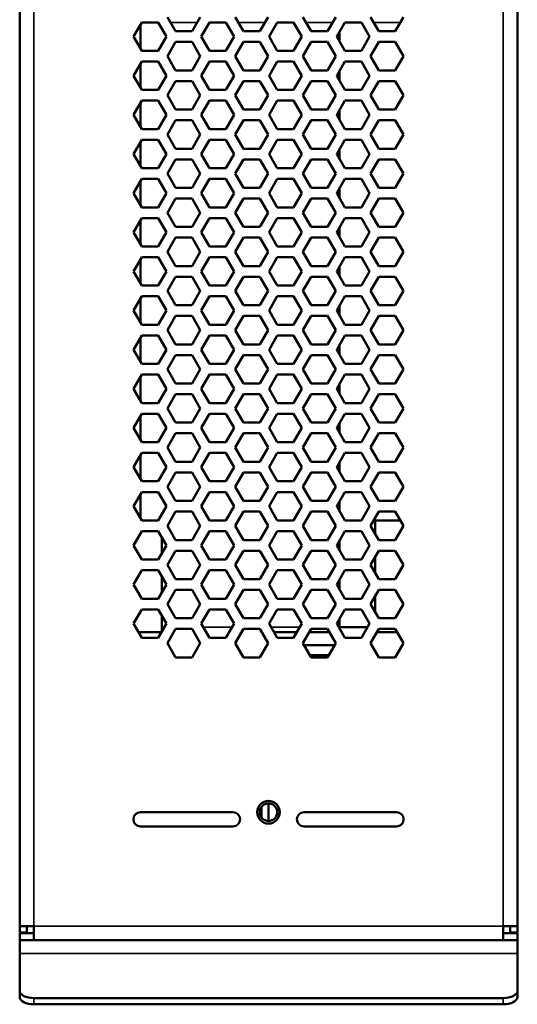
# Model space of a CAD drawing. Units: millimetres. Extents: x 50 to 2100, y 0 to 1485.
# Drawn here: x 852 to 922, y 826 to 965 of the extents above; entities that cross this region are included whole.
import ezdxf

# ---------------------------------------------------------------- set-up
doc = ezdxf.new("R2010")
doc.units = ezdxf.units.MM
doc.header["$LTSCALE"] = 5
doc.layers.add('Sichtbar (ISO)', color=7, linetype='Continuous', lineweight=50)
doc.layers.add('Sichtbar schmal (ISO)', color=7, linetype='Continuous', lineweight=35)

msp = doc.modelspace()

# ---------------------------------------------------------------- linework, layer by layer
at = {"layer": 'Sichtbar (ISO)'}
for p, q in [((851.51, 837.39), (851.51, 1352.04)), ((921.51, 1352.04), (921.51, 837.39)), ((873.45, 963.14), (872.29, 965.14)), ((876.91, 965.14), (875.76, 963.14)), ((882.97, 963.14), (881.82, 965.14)), ((886.44, 965.14), (885.28, 963.14)), ((892.5, 963.14), (891.34, 965.14)), ((895.96, 965.14), (894.81, 963.14)), ((902.03, 963.14), (900.87, 965.14)), ((905.49, 965.14), (904.33, 963.14)), ((867.53, 962.39), (868.68, 964.39)), ((868.51, 964.09), (868.51, 960.69)), ((868.68, 964.39), (870.99, 964.39)), ((870.99, 964.39), (872.15, 962.39)), ((875.76, 963.14), (873.45, 963.14)), ((877.05, 962.39), (878.21, 964.39)), ((878.21, 964.39), (880.52, 964.39)), ((880.52, 964.39), (881.67, 962.39)), ((885.28, 963.14), (882.97, 963.14)), ((886.58, 962.39), (887.74, 964.39)), ((887.74, 964.39), (890.04, 964.39)), ((890.04, 964.39), (891.2, 962.39)), ((894.81, 963.14), (892.5, 963.14)), ((896.11, 962.39), (897.26, 964.39)), ((897.26, 964.39), (899.57, 964.39)), ((899.57, 964.39), (900.73, 962.39)), ((904.33, 963.14), (902.03, 963.14)), ((868.68, 960.39), (867.53, 962.39)), ((872.15, 962.39), (870.99, 960.39)), ((878.21, 960.39), (877.05, 962.39)), ((881.67, 962.39), (880.52, 960.39)), ((887.74, 960.39), (886.58, 962.39)), ((891.2, 962.39), (890.04, 960.39)), ((897.26, 960.39), (896.11, 962.39)), ((896.51, 963.09), (896.51, 961.7)), ((896.51, 963.09), (896.51, 961.7)), ((900.73, 962.39), (899.57, 960.39)), ((870.99, 960.39), (868.68, 960.39)), ((872.29, 959.64), (873.45, 961.64)), ((873.45, 961.64), (875.76, 961.64)), ((875.76, 961.64), (876.91, 959.64)), ((880.52, 960.39), (878.21, 960.39)), ((881.82, 959.64), (882.97, 961.64)), ((882.97, 961.64), (885.28, 961.64)), ((885.28, 961.64), (886.44, 959.64)), ((890.04, 960.39), (887.74, 960.39)), ((891.34, 959.64), (892.5, 961.64)), ((892.5, 961.64), (894.81, 961.64)), ((894.81, 961.64), (895.96, 959.64)), ((899.57, 960.39), (897.26, 960.39)), ((900.87, 959.64), (902.03, 961.64)), ((902.03, 961.64), (904.33, 961.64)), ((904.33, 961.64), (905.49, 959.64)), ((873.45, 957.64), (872.29, 959.64)), ((876.91, 959.64), (875.76, 957.64)), ((882.97, 957.64), (881.82, 959.64)), ((886.44, 959.64), (885.28, 957.64)), ((892.5, 957.64), (891.34, 959.64)), ((895.96, 959.64), (894.81, 957.64)), ((902.03, 957.64), (900.87, 959.64)), ((905.49, 959.64), (904.33, 957.64)), ((867.53, 956.89), (868.68, 958.89)), ((868.51, 958.59), (868.51, 955.19)), ((868.68, 958.89), (870.99, 958.89)), ((870.99, 958.89), (872.15, 956.89)), ((875.76, 957.64), (873.45, 957.64)), ((877.05, 956.89), (878.21, 958.89)), ((878.21, 958.89), (880.52, 958.89)), ((880.52, 958.89), (881.67, 956.89)), ((885.28, 957.64), (882.97, 957.64)), ((886.58, 956.89), (887.74, 958.89)), ((887.74, 958.89), (890.04, 958.89)), ((890.04, 958.89), (891.2, 956.89)), ((894.81, 957.64), (892.5, 957.64)), ((896.11, 956.89), (897.26, 958.89)), ((896.51, 957.59), (896.51, 956.2)), ((896.51, 957.59), (896.51, 956.2)), ((897.26, 958.89), (899.57, 958.89)), ((899.57, 958.89), (900.73, 956.89)), ((904.33, 957.64), (902.03, 957.64)), ((868.68, 954.89), (867.53, 956.89)), ((872.15, 956.89), (870.99, 954.89)), ((878.21, 954.89), (877.05, 956.89)), ((881.67, 956.89), (880.52, 954.89)), ((887.74, 954.89), (886.58, 956.89)), ((891.2, 956.89), (890.04, 954.89)), ((897.26, 954.89), (896.11, 956.89)), ((900.73, 956.89), (899.57, 954.89)), ((870.99, 954.89), (868.68, 954.89)), ((872.29, 954.14), (873.45, 956.14)), ((873.45, 956.14), (875.76, 956.14)), ((875.76, 956.14), (876.91, 954.14)), ((880.52, 954.89), (878.21, 954.89)), ((881.82, 954.14), (882.97, 956.14)), ((882.97, 956.14), (885.28, 956.14)), ((885.28, 956.14), (886.44, 954.14)), ((890.04, 954.89), (887.74, 954.89)), ((891.34, 954.14), (892.5, 956.14)), ((892.5, 956.14), (894.81, 956.14)), ((894.81, 956.14), (895.96, 954.14)), ((899.57, 954.89), (897.26, 954.89)), ((900.87, 954.14), (902.03, 956.14)), ((902.03, 956.14), (904.33, 956.14)), ((904.33, 956.14), (905.49, 954.14)), ((873.45, 952.14), (872.29, 954.14)), ((876.91, 954.14), (875.76, 952.14)), ((882.97, 952.14), (881.82, 954.14)), ((886.44, 954.14), (885.28, 952.14)), ((892.5, 952.14), (891.34, 954.14)), ((895.96, 954.14), (894.81, 952.14)), ((902.03, 952.14), (900.87, 954.14)), ((905.49, 954.14), (904.33, 952.14)), ((867.53, 951.39), (868.68, 953.39)), ((868.51, 953.09), (868.51, 949.69)), ((868.68, 953.39), (870.99, 953.39)), ((870.99, 953.39), (872.15, 951.39)), ((875.76, 952.14), (873.45, 952.14)), ((877.05, 951.39), (878.21, 953.39)), ((878.21, 953.39), (880.52, 953.39)), ((880.52, 953.39), (881.67, 951.39)), ((885.28, 952.14), (882.97, 952.14)), ((886.58, 951.39), (887.74, 953.39)), ((887.74, 953.39), (890.04, 953.39)), ((890.04, 953.39), (891.2, 951.39)), ((894.81, 952.14), (892.5, 952.14)), ((896.11, 951.39), (897.26, 953.39)), ((896.51, 952.09), (896.51, 950.7)), ((896.51, 952.09), (896.51, 950.7)), ((897.26, 953.39), (899.57, 953.39)), ((899.57, 953.39), (900.73, 951.39)), ((904.33, 952.14), (902.03, 952.14)), ((868.68, 949.39), (867.53, 951.39)), ((872.15, 951.39), (870.99, 949.39)), ((872.29, 948.64), (873.45, 950.64)), ((873.45, 950.64), (875.76, 950.64)), ((875.76, 950.64), (876.91, 948.64)), ((878.21, 949.39), (877.05, 951.39)), ((881.67, 951.39), (880.52, 949.39)), ((881.82, 948.64), (882.97, 950.64)), ((882.97, 950.64), (885.28, 950.64)), ((885.28, 950.64), (886.44, 948.64)), ((887.74, 949.39), (886.58, 951.39)), ((891.2, 951.39), (890.04, 949.39)), ((891.34, 948.64), (892.5, 950.64)), ((892.5, 950.64), (894.81, 950.64)), ((894.81, 950.64), (895.96, 948.64)), ((897.26, 949.39), (896.11, 951.39)), ((900.73, 951.39), (899.57, 949.39)), ((900.87, 948.64), (902.03, 950.64)), ((902.03, 950.64), (904.33, 950.64)), ((904.33, 950.64), (905.49, 948.64)), ((870.99, 949.39), (868.68, 949.39)), ((880.52, 949.39), (878.21, 949.39)), ((890.04, 949.39), (887.74, 949.39)), ((899.57, 949.39), (897.26, 949.39)), ((867.53, 945.89), (868.68, 947.89)), ((868.68, 947.89), (870.99, 947.89)), ((870.99, 947.89), (872.15, 945.89)), ((873.45, 946.64), (872.29, 948.64)), ((876.91, 948.64), (875.76, 946.64)), ((877.05, 945.89), (878.21, 947.89)), ((878.21, 947.89), (880.52, 947.89)), ((880.52, 947.89), (881.67, 945.89)), ((882.97, 946.64), (881.82, 948.64)), ((886.44, 948.64), (885.28, 946.64)), ((886.58, 945.89), (887.74, 947.89)), ((887.74, 947.89), (890.04, 947.89)), ((890.04, 947.89), (891.2, 945.89)), ((892.5, 946.64), (891.34, 948.64)), ((895.96, 948.64), (894.81, 946.64)), ((896.11, 945.89), (897.26, 947.89)), ((897.26, 947.89), (899.57, 947.89)), ((899.57, 947.89), (900.73, 945.89)), ((902.03, 946.64), (900.87, 948.64)), ((905.49, 948.64), (904.33, 946.64)), ((868.51, 947.59), (868.51, 944.19)), ((875.76, 946.64), (873.45, 946.64)), ((885.28, 946.64), (882.97, 946.64)), ((894.81, 946.64), (892.5, 946.64)), ((896.51, 946.59), (896.51, 945.2)), ((896.51, 946.59), (896.51, 945.2)), ((904.33, 946.64), (902.03, 946.64)), ((868.68, 943.89), (867.53, 945.89)), ((872.15, 945.89), (870.99, 943.89)), ((872.29, 943.14), (873.45, 945.14)), ((873.45, 945.14), (875.76, 945.14)), ((875.76, 945.14), (876.91, 943.14)), ((878.21, 943.89), (877.05, 945.89)), ((881.67, 945.89), (880.52, 943.89)), ((881.82, 943.14), (882.97, 945.14)), ((882.97, 945.14), (885.28, 945.14)), ((885.28, 945.14), (886.44, 943.14)), ((887.74, 943.89), (886.58, 945.89)), ((891.2, 945.89), (890.04, 943.89)), ((891.34, 943.14), (892.5, 945.14)), ((892.5, 945.14), (894.81, 945.14)), ((894.81, 945.14), (895.96, 943.14)), ((897.26, 943.89), (896.11, 945.89)), ((900.73, 945.89), (899.57, 943.89)), ((900.87, 943.14), (902.03, 945.14)), ((902.03, 945.14), (904.33, 945.14)), ((904.33, 945.14), (905.49, 943.14)), ((870.99, 943.89), (868.68, 943.89)), ((880.52, 943.89), (878.21, 943.89)), ((890.04, 943.89), (887.74, 943.89)), ((899.57, 943.89), (897.26, 943.89)), ((867.53, 940.39), (868.68, 942.39)), ((868.68, 942.39), (870.99, 942.39)), ((870.99, 942.39), (872.15, 940.39)), ((873.45, 941.14), (872.29, 943.14)), ((876.91, 943.14), (875.76, 941.14)), ((877.05, 940.39), (878.21, 942.39)), ((878.21, 942.39), (880.52, 942.39)), ((880.52, 942.39), (881.67, 940.39)), ((882.97, 941.14), (881.82, 943.14)), ((886.44, 943.14), (885.28, 941.14)), ((886.58, 940.39), (887.74, 942.39)), ((887.74, 942.39), (890.04, 942.39)), ((890.04, 942.39), (891.2, 940.39)), ((892.5, 941.14), (891.34, 943.14)), ((895.96, 943.14), (894.81, 941.14)), ((896.11, 940.39), (897.26, 942.39)), ((897.26, 942.39), (899.57, 942.39)), ((899.57, 942.39), (900.73, 940.39)), ((902.03, 941.14), (900.87, 943.14)), ((905.49, 943.14), (904.33, 941.14)), ((868.51, 942.09), (868.51, 938.69)), ((875.76, 941.14), (873.45, 941.14)), ((885.28, 941.14), (882.97, 941.14)), ((894.81, 941.14), (892.5, 941.14)), ((896.51, 941.09), (896.51, 939.7)), ((896.51, 941.09), (896.51, 939.7)), ((904.33, 941.14), (902.03, 941.14)), ((868.68, 938.39), (867.53, 940.39)), ((872.15, 940.39), (870.99, 938.39)), ((872.29, 937.64), (873.45, 939.64)), ((873.45, 939.64), (875.76, 939.64)), ((875.76, 939.64), (876.91, 937.64)), ((878.21, 938.39), (877.05, 940.39)), ((881.67, 940.39), (880.52, 938.39)), ((881.82, 937.64), (882.97, 939.64)), ((882.97, 939.64), (885.28, 939.64)), ((885.28, 939.64), (886.44, 937.64)), ((887.74, 938.39), (886.58, 940.39)), ((891.2, 940.39), (890.04, 938.39)), ((891.34, 937.64), (892.5, 939.64)), ((892.5, 939.64), (894.81, 939.64)), ((894.81, 939.64), (895.96, 937.64)), ((897.26, 938.39), (896.11, 940.39)), ((900.73, 940.39), (899.57, 938.39)), ((900.87, 937.64), (902.03, 939.64)), ((902.03, 939.64), (904.33, 939.64)), ((904.33, 939.64), (905.49, 937.64)), ((870.99, 938.39), (868.68, 938.39)), ((880.52, 938.39), (878.21, 938.39)), ((890.04, 938.39), (887.74, 938.39)), ((899.57, 938.39), (897.26, 938.39)), ((867.53, 934.89), (868.68, 936.89)), ((868.68, 936.89), (870.99, 936.89)), ((870.99, 936.89), (872.15, 934.89)), ((873.45, 935.64), (872.29, 937.64)), ((876.91, 937.64), (875.76, 935.64)), ((877.05, 934.89), (878.21, 936.89)), ((878.21, 936.89), (880.52, 936.89)), ((880.52, 936.89), (881.67, 934.89)), ((882.97, 935.64), (881.82, 937.64)), ((886.44, 937.64), (885.28, 935.64)), ((886.58, 934.89), (887.74, 936.89)), ((887.74, 936.89), (890.04, 936.89)), ((890.04, 936.89), (891.2, 934.89)), ((892.5, 935.64), (891.34, 937.64)), ((895.96, 937.64), (894.81, 935.64)), ((896.11, 934.89), (897.26, 936.89)), ((897.26, 936.89), (899.57, 936.89)), ((899.57, 936.89), (900.73, 934.89)), ((902.03, 935.64), (900.87, 937.64)), ((905.49, 937.64), (904.33, 935.64)), ((868.51, 936.59), (868.51, 933.19)), ((875.76, 935.64), (873.45, 935.64)), ((885.28, 935.64), (882.97, 935.64)), ((894.81, 935.64), (892.5, 935.64)), ((896.51, 935.59), (896.51, 934.2)), ((896.51, 935.59), (896.51, 934.2)), ((904.33, 935.64), (902.03, 935.64)), ((868.68, 932.89), (867.53, 934.89)), ((872.15, 934.89), (870.99, 932.89)), ((872.29, 932.14), (873.45, 934.14)), ((873.45, 934.14), (875.76, 934.14)), ((875.76, 934.14), (876.91, 932.14)), ((878.21, 932.89), (877.05, 934.89)), ((881.67, 934.89), (880.52, 932.89)), ((881.82, 932.14), (882.97, 934.14)), ((882.97, 934.14), (885.28, 934.14)), ((885.28, 934.14), (886.44, 932.14)), ((887.74, 932.89), (886.58, 934.89)), ((891.2, 934.89), (890.04, 932.89)), ((891.34, 932.14), (892.5, 934.14)), ((892.5, 934.14), (894.81, 934.14)), ((894.81, 934.14), (895.96, 932.14)), ((897.26, 932.89), (896.11, 934.89)), ((900.73, 934.89), (899.57, 932.89)), ((900.87, 932.14), (902.03, 934.14)), ((902.03, 934.14), (904.33, 934.14)), ((904.33, 934.14), (905.49, 932.14)), ((870.99, 932.89), (868.68, 932.89)), ((880.52, 932.89), (878.21, 932.89)), ((890.04, 932.89), (887.74, 932.89)), ((899.57, 932.89), (897.26, 932.89)), ((867.53, 929.39), (868.68, 931.39)), ((868.68, 931.39), (870.99, 931.39)), ((870.99, 931.39), (872.15, 929.39)), ((873.45, 930.14), (872.29, 932.14)), ((876.91, 932.14), (875.76, 930.14)), ((877.05, 929.39), (878.21, 931.39)), ((878.21, 931.39), (880.52, 931.39)), ((880.52, 931.39), (881.67, 929.39)), ((882.97, 930.14), (881.82, 932.14)), ((886.44, 932.14), (885.28, 930.14)), ((886.58, 929.39), (887.74, 931.39)), ((887.74, 931.39), (890.04, 931.39)), ((890.04, 931.39), (891.2, 929.39)), ((892.5, 930.14), (891.34, 932.14)), ((895.96, 932.14), (894.81, 930.14)), ((896.11, 929.39), (897.26, 931.39)), ((897.26, 931.39), (899.57, 931.39)), ((899.57, 931.39), (900.73, 929.39)), ((902.03, 930.14), (900.87, 932.14)), ((905.49, 932.14), (904.33, 930.14)), ((868.51, 931.09), (868.51, 927.69)), ((875.76, 930.14), (873.45, 930.14)), ((885.28, 930.14), (882.97, 930.14)), ((894.81, 930.14), (892.5, 930.14)), ((896.51, 930.09), (896.51, 928.7)), ((896.51, 930.09), (896.51, 928.7)), ((904.33, 930.14), (902.03, 930.14)), ((868.68, 927.39), (867.53, 929.39)), ((872.15, 929.39), (870.99, 927.39)), ((872.29, 926.64), (873.45, 928.64)), ((873.45, 928.64), (875.76, 928.64)), ((875.76, 928.64), (876.91, 926.64)), ((878.21, 927.39), (877.05, 929.39)), ((881.67, 929.39), (880.52, 927.39)), ((881.82, 926.64), (882.97, 928.64)), ((882.97, 928.64), (885.28, 928.64)), ((885.28, 928.64), (886.44, 926.64)), ((887.74, 927.39), (886.58, 929.39)), ((891.2, 929.39), (890.04, 927.39)), ((891.34, 926.64), (892.5, 928.64)), ((892.5, 928.64), (894.81, 928.64)), ((894.81, 928.64), (895.96, 926.64)), ((897.26, 927.39), (896.11, 929.39)), ((900.73, 929.39), (899.57, 927.39)), ((900.87, 926.64), (902.03, 928.64)), ((902.03, 928.64), (904.33, 928.64)), ((904.33, 928.64), (905.49, 926.64)), ((870.99, 927.39), (868.68, 927.39)), ((880.52, 927.39), (878.21, 927.39)), ((890.04, 927.39), (887.74, 927.39)), ((899.57, 927.39), (897.26, 927.39)), ((867.53, 923.89), (868.68, 925.89)), ((868.68, 925.89), (870.99, 925.89)), ((870.99, 925.89), (872.15, 923.89)), ((873.45, 924.64), (872.29, 926.64)), ((876.91, 926.64), (875.76, 924.64)), ((877.05, 923.89), (878.21, 925.89)), ((878.21, 925.89), (880.52, 925.89)), ((880.52, 925.89), (881.67, 923.89)), ((882.97, 924.64), (881.82, 926.64)), ((886.44, 926.64), (885.28, 924.64)), ((886.58, 923.89), (887.74, 925.89)), ((887.74, 925.89), (890.04, 925.89)), ((890.04, 925.89), (891.2, 923.89)), ((892.5, 924.64), (891.34, 926.64)), ((895.96, 926.64), (894.81, 924.64)), ((896.11, 923.89), (897.26, 925.89)), ((897.26, 925.89), (899.57, 925.89)), ((899.57, 925.89), (900.73, 923.89)), ((902.03, 924.64), (900.87, 926.64)), ((905.49, 926.64), (904.33, 924.64)), ((868.51, 925.59), (868.51, 922.19)), ((875.76, 924.64), (873.45, 924.64)), ((885.28, 924.64), (882.97, 924.64)), ((894.81, 924.64), (892.5, 924.64)), ((896.51, 924.59), (896.51, 923.2)), ((896.51, 924.59), (896.51, 923.2)), ((904.33, 924.64), (902.03, 924.64)), ((868.68, 921.89), (867.53, 923.89)), ((872.15, 923.89), (870.99, 921.89)), ((872.29, 921.14), (873.45, 923.14)), ((873.45, 923.14), (875.76, 923.14)), ((875.76, 923.14), (876.91, 921.14)), ((878.21, 921.89), (877.05, 923.89)), ((881.67, 923.89), (880.52, 921.89)), ((881.82, 921.14), (882.97, 923.14)), ((882.97, 923.14), (885.28, 923.14)), ((885.28, 923.14), (886.44, 921.14)), ((887.74, 921.89), (886.58, 923.89)), ((891.2, 923.89), (890.04, 921.89)), ((891.34, 921.14), (892.5, 923.14)), ((892.5, 923.14), (894.81, 923.14)), ((894.81, 923.14), (895.96, 921.14)), ((897.26, 921.89), (896.11, 923.89)), ((900.73, 923.89), (899.57, 921.89)), ((900.87, 921.14), (902.03, 923.14)), ((902.03, 923.14), (904.33, 923.14)), ((904.33, 923.14), (905.49, 921.14)), ((870.99, 921.89), (868.68, 921.89)), ((880.52, 921.89), (878.21, 921.89)), ((890.04, 921.89), (887.74, 921.89)), ((899.57, 921.89), (897.26, 921.89)), ((867.53, 918.39), (868.68, 920.39)), ((868.68, 920.39), (870.99, 920.39)), ((870.99, 920.39), (872.15, 918.39)), ((873.45, 919.14), (872.29, 921.14)), ((876.91, 921.14), (875.76, 919.14)), ((877.05, 918.39), (878.21, 920.39)), ((878.21, 920.39), (880.52, 920.39)), ((880.52, 920.39), (881.67, 918.39)), ((882.97, 919.14), (881.82, 921.14)), ((886.44, 921.14), (885.28, 919.14)), ((886.58, 918.39), (887.74, 920.39)), ((887.74, 920.39), (890.04, 920.39)), ((890.04, 920.39), (891.2, 918.39)), ((892.5, 919.14), (891.34, 921.14)), ((895.96, 921.14), (894.81, 919.14)), ((896.11, 918.39), (897.26, 920.39)), ((897.26, 920.39), (899.57, 920.39)), ((899.57, 920.39), (900.73, 918.39)), ((902.03, 919.14), (900.87, 921.14)), ((905.49, 921.14), (904.33, 919.14)), ((868.51, 920.09), (868.51, 916.69)), ((875.76, 919.14), (873.45, 919.14)), ((885.28, 919.14), (882.97, 919.14)), ((894.81, 919.14), (892.5, 919.14)), ((896.51, 919.09), (896.51, 917.7)), ((896.51, 919.09), (896.51, 917.7)), ((904.33, 919.14), (902.03, 919.14)), ((868.68, 916.39), (867.53, 918.39)), ((872.15, 918.39), (870.99, 916.39)), ((872.29, 915.64), (873.45, 917.64)), ((873.45, 917.64), (875.76, 917.64)), ((875.76, 917.64), (876.91, 915.64)), ((878.21, 916.39), (877.05, 918.39)), ((881.67, 918.39), (880.52, 916.39)), ((881.82, 915.64), (882.97, 917.64)), ((882.97, 917.64), (885.28, 917.64)), ((885.28, 917.64), (886.44, 915.64)), ((887.74, 916.39), (886.58, 918.39)), ((891.2, 918.39), (890.04, 916.39)), ((891.34, 915.64), (892.5, 917.64)), ((892.5, 917.64), (894.81, 917.64)), ((894.81, 917.64), (895.96, 915.64)), ((897.26, 916.39), (896.11, 918.39)), ((900.73, 918.39), (899.57, 916.39)), ((900.87, 915.64), (902.03, 917.64)), ((902.03, 917.64), (904.33, 917.64)), ((904.33, 917.64), (905.49, 915.64)), ((870.99, 916.39), (868.68, 916.39)), ((880.52, 916.39), (878.21, 916.39)), ((890.04, 916.39), (887.74, 916.39)), ((899.57, 916.39), (897.26, 916.39)), ((867.53, 912.89), (868.68, 914.89)), ((868.68, 914.89), (870.99, 914.89)), ((870.99, 914.89), (872.15, 912.89)), ((873.45, 913.64), (872.29, 915.64)), ((876.91, 915.64), (875.76, 913.64)), ((877.05, 912.89), (878.21, 914.89)), ((878.21, 914.89), (880.52, 914.89)), ((880.52, 914.89), (881.67, 912.89)), ((882.97, 913.64), (881.82, 915.64)), ((886.44, 915.64), (885.28, 913.64)), ((886.58, 912.89), (887.74, 914.89)), ((887.74, 914.89), (890.04, 914.89)), ((890.04, 914.89), (891.2, 912.89)), ((892.5, 913.64), (891.34, 915.64)), ((895.96, 915.64), (894.81, 913.64)), ((896.11, 912.89), (897.26, 914.89)), ((897.26, 914.89), (899.57, 914.89)), ((899.57, 914.89), (900.73, 912.89)), ((902.03, 913.64), (900.87, 915.64)), ((905.49, 915.64), (904.33, 913.64)), ((868.51, 914.59), (868.51, 911.19)), ((875.76, 913.64), (873.45, 913.64)), ((885.28, 913.64), (882.97, 913.64)), ((894.81, 913.64), (892.5, 913.64)), ((896.51, 913.59), (896.51, 912.2)), ((896.51, 913.59), (896.51, 912.2)), ((904.33, 913.64), (902.03, 913.64)), ((868.68, 910.89), (867.53, 912.89)), ((872.15, 912.89), (870.99, 910.89)), ((872.29, 910.14), (873.45, 912.14)), ((873.45, 912.14), (875.76, 912.14)), ((875.76, 912.14), (876.91, 910.14)), ((878.21, 910.89), (877.05, 912.89)), ((881.67, 912.89), (880.52, 910.89)), ((881.82, 910.14), (882.97, 912.14)), ((882.97, 912.14), (885.28, 912.14)), ((885.28, 912.14), (886.44, 910.14)), ((887.74, 910.89), (886.58, 912.89)), ((891.2, 912.89), (890.04, 910.89)), ((891.34, 910.14), (892.5, 912.14)), ((892.5, 912.14), (894.81, 912.14)), ((894.81, 912.14), (895.96, 910.14)), ((897.26, 910.89), (896.11, 912.89)), ((900.73, 912.89), (899.57, 910.89)), ((900.87, 910.14), (902.03, 912.14)), ((902.03, 912.14), (904.33, 912.14)), ((904.33, 912.14), (905.49, 910.14)), ((870.99, 910.89), (868.68, 910.89)), ((880.52, 910.89), (878.21, 910.89)), ((890.04, 910.89), (887.74, 910.89)), ((899.57, 910.89), (897.26, 910.89)), ((867.53, 907.39), (868.68, 909.39)), ((868.68, 909.39), (870.99, 909.39)), ((870.99, 909.39), (872.15, 907.39)), ((873.45, 908.14), (872.29, 910.14)), ((876.91, 910.14), (875.76, 908.14)), ((877.05, 907.39), (878.21, 909.39)), ((878.21, 909.39), (880.52, 909.39)), ((880.52, 909.39), (881.67, 907.39)), ((882.97, 908.14), (881.82, 910.14)), ((886.44, 910.14), (885.28, 908.14)), ((886.58, 907.39), (887.74, 909.39)), ((887.74, 909.39), (890.04, 909.39)), ((890.04, 909.39), (891.2, 907.39)), ((892.5, 908.14), (891.34, 910.14)), ((895.96, 910.14), (894.81, 908.14)), ((896.11, 907.39), (897.26, 909.39)), ((897.26, 909.39), (899.57, 909.39)), ((899.57, 909.39), (900.73, 907.39)), ((902.03, 908.14), (900.87, 910.14)), ((905.49, 910.14), (904.33, 908.14)), ((868.51, 909.09), (868.51, 905.69)), ((875.76, 908.14), (873.45, 908.14)), ((885.28, 908.14), (882.97, 908.14)), ((894.81, 908.14), (892.5, 908.14)), ((896.51, 908.09), (896.51, 906.7)), ((896.51, 908.09), (896.51, 906.7)), ((904.33, 908.14), (902.03, 908.14)), ((868.68, 905.39), (867.53, 907.39)), ((872.15, 907.39), (870.99, 905.39)), ((872.29, 904.64), (873.45, 906.64)), ((873.45, 906.64), (875.76, 906.64)), ((875.76, 906.64), (876.91, 904.64)), ((878.21, 905.39), (877.05, 907.39)), ((881.67, 907.39), (880.52, 905.39)), ((881.82, 904.64), (882.97, 906.64)), ((882.97, 906.64), (885.28, 906.64)), ((885.28, 906.64), (886.44, 904.64)), ((887.74, 905.39), (886.58, 907.39)), ((891.2, 907.39), (890.04, 905.39)), ((891.34, 904.64), (892.5, 906.64)), ((892.5, 906.64), (894.81, 906.64)), ((894.81, 906.64), (895.96, 904.64)), ((897.26, 905.39), (896.11, 907.39)), ((900.73, 907.39), (899.57, 905.39)), ((900.87, 904.64), (902.03, 906.64)), ((902.03, 906.64), (904.33, 906.64)), ((904.33, 906.64), (905.49, 904.64)), ((870.99, 905.39), (868.68, 905.39)), ((880.52, 905.39), (878.21, 905.39)), ((890.04, 905.39), (887.74, 905.39)), ((899.57, 905.39), (897.26, 905.39)), ((867.53, 901.89), (868.68, 903.89)), ((868.51, 903.59), (868.51, 900.19)), ((868.68, 903.89), (870.99, 903.89)), ((870.99, 903.89), (872.15, 901.89)), ((873.45, 902.64), (872.29, 904.64)), ((876.91, 904.64), (875.76, 902.64)), ((877.05, 901.89), (878.21, 903.89)), ((878.21, 903.89), (880.52, 903.89)), ((880.52, 903.89), (881.67, 901.89)), ((882.97, 902.64), (881.82, 904.64)), ((886.44, 904.64), (885.28, 902.64)), ((886.58, 901.89), (887.74, 903.89)), ((887.74, 903.89), (890.04, 903.89)), ((890.04, 903.89), (891.2, 901.89)), ((892.5, 902.64), (891.34, 904.64)), ((895.96, 904.64), (894.81, 902.64)), ((896.11, 901.89), (897.26, 903.89)), ((897.26, 903.89), (899.57, 903.89)), ((899.57, 903.89), (900.73, 901.89)), ((902.03, 902.64), (900.87, 904.64)), ((905.49, 904.64), (904.33, 902.64)), ((875.76, 902.64), (873.45, 902.64)), ((885.28, 902.64), (882.97, 902.64)), ((894.81, 902.64), (892.5, 902.64)), ((896.51, 902.59), (896.51, 901.2)), ((896.51, 902.59), (896.51, 901.2)), ((904.33, 902.64), (902.03, 902.64)), ((868.68, 899.89), (867.53, 901.89)), ((872.15, 901.89), (870.99, 899.89)), ((872.29, 899.14), (873.45, 901.14)), ((873.45, 901.14), (875.76, 901.14)), ((875.76, 901.14), (876.91, 899.14)), ((878.21, 899.89), (877.05, 901.89)), ((881.67, 901.89), (880.52, 899.89)), ((881.82, 899.14), (882.97, 901.14)), ((882.97, 901.14), (885.28, 901.14)), ((885.28, 901.14), (886.44, 899.14)), ((887.74, 899.89), (886.58, 901.89)), ((891.2, 901.89), (890.04, 899.89)), ((891.34, 899.14), (892.5, 901.14)), ((892.5, 901.14), (894.81, 901.14)), ((894.81, 901.14), (895.96, 899.14)), ((897.26, 899.89), (896.11, 901.89)), ((900.73, 901.89), (899.57, 899.89)), ((900.87, 899.14), (902.03, 901.14)), ((902.03, 901.14), (904.33, 901.14)), ((904.33, 901.14), (905.49, 899.14)), ((870.99, 899.89), (868.68, 899.89)), ((880.52, 899.89), (878.21, 899.89)), ((890.04, 899.89), (887.74, 899.89)), ((899.57, 899.89), (897.26, 899.89)), ((867.53, 896.39), (868.68, 898.39)), ((868.51, 898.09), (868.51, 894.69)), ((868.68, 898.39), (870.99, 898.39)), ((870.99, 898.39), (872.15, 896.39)), ((873.45, 897.14), (872.29, 899.14)), ((876.91, 899.14), (875.76, 897.14)), ((877.05, 896.39), (878.21, 898.39)), ((878.21, 898.39), (880.52, 898.39)), ((880.52, 898.39), (881.67, 896.39)), ((882.97, 897.14), (881.82, 899.14)), ((886.44, 899.14), (885.28, 897.14)), ((886.58, 896.39), (887.74, 898.39)), ((887.74, 898.39), (890.04, 898.39)), ((890.04, 898.39), (891.2, 896.39)), ((892.5, 897.14), (891.34, 899.14)), ((895.96, 899.14), (894.81, 897.14)), ((896.11, 896.39), (897.26, 898.39)), ((897.26, 898.39), (899.57, 898.39)), ((899.57, 898.39), (900.73, 896.39)), ((902.03, 897.14), (900.87, 899.14)), ((905.49, 899.14), (904.33, 897.14)), ((875.76, 897.14), (873.45, 897.14)), ((885.28, 897.14), (882.97, 897.14)), ((894.81, 897.14), (892.5, 897.14)), ((896.51, 897.09), (896.51, 895.7)), ((896.51, 897.09), (896.51, 895.7)), ((904.33, 897.14), (902.03, 897.14)), ((868.68, 894.39), (867.53, 896.39)), ((872.15, 896.39), (870.99, 894.39)), ((872.29, 893.64), (873.45, 895.64)), ((873.45, 895.64), (875.76, 895.64)), ((875.76, 895.64), (876.91, 893.64)), ((878.21, 894.39), (877.05, 896.39)), ((881.67, 896.39), (880.52, 894.39)), ((881.82, 893.64), (882.97, 895.64)), ((882.97, 895.64), (885.28, 895.64)), ((885.28, 895.64), (886.44, 893.64)), ((887.74, 894.39), (886.58, 896.39)), ((891.2, 896.39), (890.04, 894.39)), ((891.34, 893.64), (892.5, 895.64)), ((892.5, 895.64), (894.81, 895.64)), ((894.81, 895.64), (895.96, 893.64)), ((897.26, 894.39), (896.11, 896.39)), ((900.73, 896.39), (899.57, 894.39)), ((900.87, 893.64), (902.03, 895.64)), ((902.03, 895.64), (904.33, 895.64)), ((904.33, 895.64), (905.49, 893.64)), ((870.99, 894.39), (868.68, 894.39)), ((880.52, 894.39), (878.21, 894.39)), ((890.04, 894.39), (887.74, 894.39)), ((899.57, 894.39), (897.26, 894.39)), ((905.06, 894.39), (901.51, 894.39)), ((901.51, 894.39), (901.51, 892.54)), ((867.53, 890.89), (868.68, 892.89)), ((868.68, 892.89), (870.99, 892.89)), ((870.99, 892.89), (872.15, 890.89)), ((873.45, 891.64), (872.29, 893.64)), ((876.91, 893.64), (875.76, 891.64)), ((877.05, 890.89), (878.21, 892.89)), ((878.21, 892.89), (880.52, 892.89)), ((880.52, 892.89), (881.67, 890.89)), ((882.97, 891.64), (881.82, 893.64)), ((886.44, 893.64), (885.28, 891.64)), ((886.58, 890.89), (887.74, 892.89)), ((887.74, 892.89), (890.04, 892.89)), ((890.04, 892.89), (891.2, 890.89)), ((892.5, 891.64), (891.34, 893.64)), ((895.96, 893.64), (894.81, 891.64)), ((896.11, 890.89), (897.26, 892.89)), ((897.26, 892.89), (899.57, 892.89)), ((899.57, 892.89), (900.73, 890.89)), ((902.03, 891.64), (900.87, 893.64)), ((905.49, 893.64), (904.33, 891.64)), ((871.51, 889.79), (871.51, 892)), ((875.76, 891.64), (873.45, 891.64)), ((885.28, 891.64), (882.97, 891.64)), ((894.81, 891.64), (892.5, 891.64)), ((896.51, 891.59), (896.51, 890.2)), ((896.51, 891.59), (896.51, 890.2)), ((904.33, 891.64), (902.03, 891.64)), ((868.68, 888.89), (867.53, 890.89)), ((872.15, 890.89), (870.99, 888.89)), ((872.29, 888.14), (873.45, 890.14)), ((873.45, 890.14), (875.76, 890.14)), ((875.76, 890.14), (876.91, 888.14)), ((878.21, 888.89), (877.05, 890.89)), ((881.67, 890.89), (880.52, 888.89)), ((881.82, 888.14), (882.97, 890.14)), ((882.97, 890.14), (885.28, 890.14)), ((885.28, 890.14), (886.44, 888.14)), ((887.74, 888.89), (886.58, 890.89)), ((891.2, 890.89), (890.04, 888.89)), ((891.34, 888.14), (892.5, 890.14)), ((892.5, 890.14), (894.81, 890.14)), ((894.81, 890.14), (895.96, 888.14)), ((897.26, 888.89), (896.11, 890.89)), ((900.73, 890.89), (899.57, 888.89)), ((900.87, 888.14), (902.03, 890.14)), ((902.03, 890.14), (904.33, 890.14)), ((904.33, 890.14), (905.49, 888.14)), ((870.99, 888.89), (868.68, 888.89)), ((880.52, 888.89), (878.21, 888.89)), ((890.04, 888.89), (887.74, 888.89)), ((899.57, 888.89), (897.26, 888.89)), ((901.51, 889.25), (901.51, 887.04)), ((867.53, 885.39), (868.68, 887.39)), ((868.68, 887.39), (870.99, 887.39)), ((870.99, 887.39), (872.15, 885.39)), ((873.45, 886.14), (872.29, 888.14)), ((876.91, 888.14), (875.76, 886.14)), ((877.05, 885.39), (878.21, 887.39)), ((878.21, 887.39), (880.52, 887.39)), ((880.52, 887.39), (881.67, 885.39)), ((882.97, 886.14), (881.82, 888.14)), ((886.44, 888.14), (885.28, 886.14)), ((886.58, 885.39), (887.74, 887.39)), ((887.74, 887.39), (890.04, 887.39)), ((890.04, 887.39), (891.2, 885.39)), ((892.5, 886.14), (891.34, 888.14)), ((895.96, 888.14), (894.81, 886.14)), ((896.11, 885.39), (897.26, 887.39)), ((897.26, 887.39), (899.57, 887.39)), ((899.57, 887.39), (900.73, 885.39)), ((902.03, 886.14), (900.87, 888.14)), ((905.49, 888.14), (904.33, 886.14)), ((871.51, 884.29), (871.51, 886.5)), ((875.76, 886.14), (873.45, 886.14)), ((885.28, 886.14), (882.97, 886.14)), ((894.81, 886.14), (892.5, 886.14)), ((896.51, 886.09), (896.51, 884.7)), ((896.51, 886.09), (896.51, 884.7)), ((904.33, 886.14), (902.03, 886.14)), ((868.68, 883.39), (867.53, 885.39)), ((872.15, 885.39), (870.99, 883.39)), ((872.29, 882.64), (873.45, 884.64)), ((873.45, 884.64), (875.76, 884.64)), ((875.76, 884.64), (876.91, 882.64)), ((878.21, 883.39), (877.05, 885.39)), ((881.67, 885.39), (880.52, 883.39)), ((881.82, 882.64), (882.97, 884.64)), ((882.97, 884.64), (885.28, 884.64)), ((885.28, 884.64), (886.44, 882.64)), ((887.74, 883.39), (886.58, 885.39)), ((891.2, 885.39), (890.04, 883.39)), ((891.34, 882.64), (892.5, 884.64)), ((892.5, 884.64), (894.81, 884.64)), ((894.81, 884.64), (895.96, 882.64)), ((897.26, 883.39), (896.11, 885.39)), ((900.73, 885.39), (899.57, 883.39)), ((900.87, 882.64), (902.03, 884.64)), ((902.03, 884.64), (904.33, 884.64)), ((904.33, 884.64), (905.49, 882.64)), ((870.99, 883.39), (868.68, 883.39)), ((880.52, 883.39), (878.21, 883.39)), ((890.04, 883.39), (887.74, 883.39)), ((899.57, 883.39), (897.26, 883.39)), ((901.51, 883.75), (901.51, 881.54)), ((867.53, 879.89), (868.68, 881.89)), ((868.68, 881.89), (870.99, 881.89)), ((870.99, 881.89), (872.15, 879.89)), ((873.45, 880.64), (872.29, 882.64)), ((876.91, 882.64), (875.76, 880.64)), ((877.05, 879.89), (878.21, 881.89)), ((878.21, 881.89), (880.52, 881.89)), ((880.52, 881.89), (881.67, 879.89)), ((882.97, 880.64), (881.82, 882.64)), ((886.44, 882.64), (885.28, 880.64)), ((886.58, 879.89), (887.74, 881.89)), ((887.74, 881.89), (890.04, 881.89)), ((890.04, 881.89), (891.2, 879.89)), ((892.5, 880.64), (891.34, 882.64)), ((895.96, 882.64), (894.81, 880.64)), ((896.11, 879.89), (897.26, 881.89)), ((897.26, 881.89), (899.57, 881.89)), ((899.57, 881.89), (900.73, 879.89)), ((902.03, 880.64), (900.87, 882.64)), ((905.49, 882.64), (904.33, 880.64)), ((871.51, 878.79), (871.51, 881)), ((875.76, 880.64), (873.45, 880.64)), ((885.28, 880.64), (882.97, 880.64)), ((894.81, 880.64), (892.5, 880.64)), ((896.51, 880.59), (896.51, 879.39)), ((896.51, 880.59), (896.51, 879.39)), ((904.33, 880.64), (902.03, 880.64)), ((868.68, 877.89), (867.53, 879.89)), ((871.46, 878.69), (868.22, 878.69)), ((872.15, 879.89), (870.99, 877.89)), ((872.29, 877.14), (873.45, 879.14)), ((873.45, 879.14), (875.76, 879.14)), ((875.76, 879.14), (876.91, 877.14)), ((878.21, 877.89), (877.05, 879.89)), ((881.67, 879.89), (880.52, 877.89)), ((881.82, 877.14), (882.97, 879.14)), ((882.97, 879.14), (885.28, 879.14)), ((885.28, 879.14), (886.44, 877.14)), ((887.74, 877.89), (886.58, 879.89)), ((887.27, 878.69), (890.51, 878.69)), ((890.51, 878.69), (887.27, 878.69)), ((891.2, 879.89), (890.04, 877.89)), ((891.34, 877.14), (892.5, 879.14)), ((892.24, 878.69), (895.07, 878.69)), ((895.07, 878.69), (892.24, 878.69)), ((892.5, 879.14), (894.81, 879.14)), ((894.81, 879.14), (895.96, 877.14)), ((897.26, 877.89), (896.11, 879.89)), ((896.51, 879.39), (900.44, 879.39)), ((896.51, 879.2), (896.51, 879.39)), ((896.51, 879.39), (896.51, 879.2)), ((900.73, 879.89), (899.57, 877.89)), ((900.87, 877.14), (902.03, 879.14)), ((904.59, 878.69), (901.77, 878.69)), ((902.03, 879.14), (904.33, 879.14)), ((904.33, 879.14), (905.49, 877.14)), ((870.99, 877.89), (868.68, 877.89)), ((880.52, 877.89), (878.21, 877.89)), ((890.04, 877.89), (887.74, 877.89)), ((899.57, 877.89), (897.26, 877.89)), ((873.45, 875.14), (872.29, 877.14)), ((876.91, 877.14), (875.76, 875.14)), ((882.97, 875.14), (881.82, 877.14)), ((886.44, 877.14), (885.28, 875.14)), ((892.5, 875.14), (891.34, 877.14)), ((895.8, 876.86), (891.51, 876.86)), ((891.51, 876.86), (895.8, 876.86)), ((895.96, 877.14), (894.81, 875.14)), ((902.03, 875.14), (900.87, 877.14)), ((905.49, 877.14), (904.33, 875.14)), ((875.76, 875.14), (873.45, 875.14)), ((885.28, 875.14), (882.97, 875.14)), ((892.31, 875.46), (894.99, 875.46)), ((894.99, 875.46), (892.31, 875.46)), ((894.81, 875.14), (892.5, 875.14)), ((904.33, 875.14), (902.03, 875.14)), ((885.51, 852.68), (885.51, 854.11)), ((886.51, 852.16), (886.51, 854.62)), ((868.51, 853.39), (881.51, 853.39)), ((891.51, 853.39), (904.51, 853.39)), ((881.51, 851.39), (868.51, 851.39)), ((904.51, 851.39), (891.51, 851.39)), ((851.51, 836.49), (851.51, 837.39)), ((851.51, 837.39), (851.78, 837.39)), ((851.78, 837.39), (853.51, 837.39)), ((852.51, 836.39), (852.51, 837.39)), ((853.51, 837.39), (853.51, 835.66)), ((919.51, 835.66), (919.51, 837.39)), ((919.51, 837.39), (921.24, 837.39)), ((920.51, 837.39), (920.51, 836.39)), ((921.24, 837.39), (921.51, 837.39)), ((921.51, 837.39), (921.51, 836.49)), ((851.51, 836.49), (852.51, 836.49)), ((851.51, 836.39), (852.51, 836.39)), ((851.51, 835.39), (851.51, 836.39)), ((853.51, 836.39), (852.51, 836.39)), ((920.51, 836.39), (919.51, 836.39)), ((921.51, 836.49), (920.51, 836.49)), ((920.51, 836.39), (921.51, 836.39)), ((921.51, 835.39), (921.51, 836.39)), ((851.51, 835.39), (851.51, 833.53)), ((853.51, 835.39), (851.51, 835.39)), ((853.51, 835.66), (853.51, 835.39)), ((919.51, 835.39), (853.51, 835.39)), ((919.51, 835.39), (919.51, 835.66)), ((921.51, 835.39), (919.51, 835.39)), ((921.51, 835.39), (921.51, 833.53)), ((851.51, 833.53), (851.51, 828.26)), ((921.51, 833.53), (921.51, 828.26)), ((851.51, 828.26), (851.51, 827.39)), ((921.51, 827.39), (921.51, 828.26)), ((853.51, 827.26), (919.51, 827.26)), ((853.51, 826.39), (919.51, 826.39))]:
    msp.add_line(p, q, dxfattribs=at)
for radius in [1.6, 1.23]:
    msp.add_circle((886.51, 853.39), radius, dxfattribs=at)
for centre, start, end in [((868.51, 852.39), 90, 270), ((881.51, 852.39), 270, 90), ((891.51, 852.39), 90, 270), ((904.51, 852.39), 270, 90)]:
    msp.add_arc(centre, 1, start, end, dxfattribs=at)
for centre, major_axis, start_param, end_param in [((853.51, 828.26), (-2, 0), 0, 1.570796), ((919.51, 828.26), (2, 0), 4.712389, 6.283185), ((853.51, 827.39), (-2, 0), 0, 1.570796), ((919.51, 827.39), (2, 0), 4.712389, 6.283185)]:
    msp.add_ellipse(centre, major_axis=major_axis, ratio=0.5, start_param=start_param, end_param=end_param, dxfattribs=at)
at = {"layer": 'Sichtbar schmal (ISO)'}
for p, q in [((853.51, 1351.39), (853.51, 837.39)), ((919.51, 837.39), (919.51, 1351.39)), ((872.72, 964.39), (876.48, 964.39)), ((882.25, 964.39), (886, 964.39)), ((891.78, 964.39), (895.53, 964.39)), ((905.06, 964.39), (901.3, 964.39)), ((871.51, 879.39), (871.86, 879.39)), ((877.34, 879.39), (881.38, 879.39)), ((886.87, 879.39), (890.91, 879.39)), ((896.4, 879.39), (896.51, 879.39)), ((853.51, 837.39), (919.51, 837.39)), ((921.51, 833.53), (851.51, 833.53)), ((853.51, 826.39), (853.51, 827.26)), ((919.51, 827.26), (919.51, 826.39))]:
    msp.add_line(p, q, dxfattribs=at)

doc.saveas('drawing.dxf')
